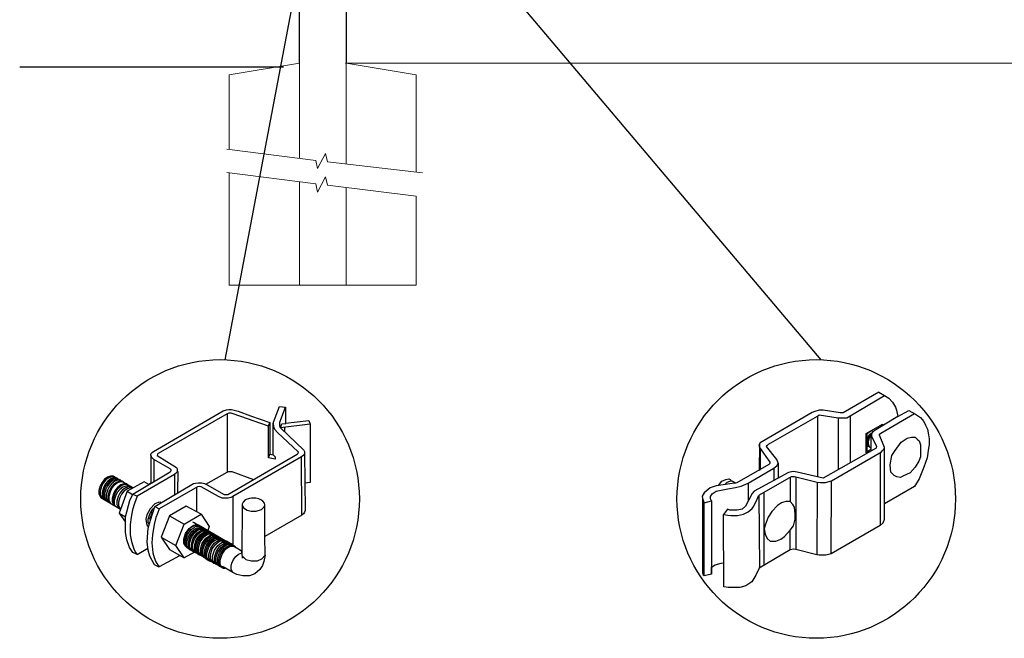
# Model space of a CAD drawing. Units: inches. Extents: x 49 to 603, y 446 to 811.
# Drawn here: x 104 to 167, y 517 to 557 of the extents above; entities that cross this region are included whole.
import ezdxf

# ---------------------------------------------------------------- set-up
doc = ezdxf.new("R2010")
doc.units = ezdxf.units.IN
doc.header["$MEASUREMENT"] = 0
for name, color, linetype in [('3D OBJECT 1', 250, 'Continuous'), ('CONCREATE 1', 250, 'Continuous'), ('DIMENSION 1', 250, 'Continuous'), ('GATE POST 1', 250, 'Continuous'), ('Layer 1', 250, 'Continuous')]:
    doc.layers.add(name, color=color, linetype=linetype)

# ---------------------------------------------------------------- blocks, each defined once
blk = doc.blocks.new('post')
at = {"layer": 'GATE POST 1', "color": 250}
blk.add_lwpolyline([(283.405, 1080.807), (283.405, 1134.718), (286.405, 1134.718), (286.405, 1080.8)], dxfattribs=at)
at = {"layer": 'Layer 1', "color": 250}
for points in [[(283.183, 1135.741), (283.183, 1135.741), (283.307, 1135.741), (283.307, 1135.741), (283.307, 1135.809), (283.251, 1135.865), (283.183, 1135.865), (283.115, 1135.865), (283.059, 1135.809), (283.059, 1135.741), (283.059, 1135.673), (283.115, 1135.617), (283.183, 1135.617), (283.251, 1135.617), (283.307, 1135.673), (283.307, 1135.741), (283.307, 1135.741), (283.183, 1135.741), (283.183, 1135.741)], [(283.183, 1134.997), (283.183, 1134.997), (283.307, 1134.997), (283.307, 1134.997), (283.307, 1135.065), (283.251, 1135.121), (283.183, 1135.121), (283.115, 1135.121), (283.059, 1135.065), (283.059, 1134.997), (283.059, 1134.929), (283.115, 1134.873), (283.183, 1134.873), (283.251, 1134.873), (283.307, 1134.929), (283.307, 1134.997), (283.307, 1134.997), (283.183, 1134.997), (283.183, 1134.997)]]:
    blk.add_open_spline(points, degree=3, knots=[0, 0, 0, 0, 0.166667, 0.166667, 0.166667, 0.333333, 0.333333, 0.333333, 0.5, 0.5, 0.5, 0.666667, 0.666667, 0.666667, 0.833333, 0.833333, 0.833333, 1, 1, 1, 1], dxfattribs=at)
at = {"layer": 'Layer 1', "color": 250, "lineweight": 20}
for points in [[(283.183, 1136.02), (283.131, 1136.02), (283.09, 1135.978), (283.09, 1135.927)], [(283.09, 1135.927), (283.09, 1135.927), (283.09, 1135.834), (283.09, 1135.834)], [(283.09, 1135.834), (283.09, 1135.782), (283.132, 1135.741), (283.183, 1135.741)], [(283.183, 1136.02), (283.183, 1136.02), (283.369, 1136.02), (283.369, 1136.02)], [(283.369, 1136.02), (283.42, 1136.02), (283.462, 1136.062), (283.462, 1136.113)], [(283.369, 1136.02), (283.369, 1136.02), (286.532, 1136.02), (286.532, 1136.02)], [(284.95, 1136.392), (284.95, 1136.392), (283.462, 1136.206), (283.462, 1136.206)], [(283.462, 1136.206), (283.462, 1136.206), (286.438, 1136.206), (286.438, 1136.206)], [(283.462, 1136.206), (283.462, 1136.206), (283.462, 1136.113), (283.462, 1136.113)], [(284.95, 1136.392), (284.95, 1136.392), (286.438, 1136.206), (286.438, 1136.206)], [(286.438, 1136.206), (286.438, 1136.206), (286.438, 1136.113), (286.438, 1136.113)], [(286.438, 1136.113), (286.438, 1136.061), (286.48, 1136.02), (286.531, 1136.02)], [(286.531, 1136.02), (286.531, 1136.02), (286.717, 1136.02), (286.717, 1136.02)], [(286.81, 1135.927), (286.81, 1135.979), (286.769, 1136.02), (286.717, 1136.02)], [(286.717, 1135.741), (286.769, 1135.741), (286.81, 1135.783), (286.81, 1135.834)], [(286.81, 1135.927), (286.81, 1135.927), (286.81, 1135.834), (286.81, 1135.834)], [(283.183, 1135.741), (283.183, 1135.741), (286.718, 1135.741), (286.718, 1135.741)], [(283.276, 1135.648), (283.276, 1135.7), (283.235, 1135.741), (283.183, 1135.741)], [(283.276, 1135.648), (283.276, 1135.648), (283.276, 1135.09), (283.276, 1135.09)], [(286.717, 1135.741), (286.666, 1135.741), (286.624, 1135.699), (286.624, 1135.648)], [(286.624, 1135.648), (286.624, 1135.648), (286.624, 1135.09), (286.624, 1135.09)], [(283.183, 1134.997), (283.131, 1134.997), (283.09, 1134.955), (283.09, 1134.904)], [(283.09, 1134.904), (283.09, 1134.904), (283.09, 1134.811), (283.09, 1134.811)], [(283.09, 1134.811), (283.09, 1134.759), (283.132, 1134.718), (283.183, 1134.718)], [(283.183, 1134.997), (283.235, 1134.997), (283.276, 1135.039), (283.276, 1135.09)], [(283.183, 1134.997), (283.183, 1134.997), (286.718, 1134.997), (286.718, 1134.997)], [(283.183, 1134.718), (283.183, 1134.718), (286.718, 1134.718), (286.718, 1134.718)], [(283.462, 1134.718), (283.462, 1134.718), (286.438, 1134.718), (286.438, 1134.718)], [(286.624, 1135.09), (286.624, 1135.038), (286.666, 1134.997), (286.717, 1134.997)], [(286.81, 1134.904), (286.81, 1134.956), (286.769, 1134.997), (286.717, 1134.997)], [(286.717, 1134.718), (286.769, 1134.718), (286.81, 1134.76), (286.81, 1134.811)], [(286.81, 1134.904), (286.81, 1134.904), (286.81, 1134.811), (286.81, 1134.811)]]:
    blk.add_open_spline(points, degree=3, dxfattribs=at)
blk = doc.blocks.new('post under g')
at = {"layer": 'Layer 1', "color": 250, "lineweight": 20}
for points in [[(137.369, 1080.05), (137.369, 1080.05), (141.87, 1080.8), (141.87, 1080.8)], [(141.87, 1080.8), (141.87, 1080.8), (141.87, 1077.764), (141.87, 1074.697)], [(149.372, 1080.05), (149.372, 1080.05), (144.87, 1080.8), (144.87, 1080.8)], [(144.87, 1074.322), (144.87, 1077.545), (144.87, 1080.8), (144.87, 1080.8)], [(137.369, 1075.26), (137.369, 1077.759), (137.369, 1080.05), (137.369, 1080.05)], [(149.372, 1080.05), (149.372, 1080.05), (149.372, 1076.937), (149.372, 1073.808)], [(137.369, 1066.554), (137.369, 1069.709), (137.369, 1073.759), (137.369, 1073.759)], [(141.87, 1073.197), (141.87, 1073.197), (141.87, 1069.256), (141.87, 1066.554)], [(144.87, 1066.554), (144.87, 1069.141), (144.87, 1072.822), (144.87, 1072.822)], [(149.372, 1072.259), (149.372, 1072.259), (149.372, 1069.032), (149.372, 1066.554)], [(149.372, 1066.554), (149.372, 1066.554), (137.368, 1066.554), (137.368, 1066.554)]]:
    blk.add_open_spline(points, degree=3, dxfattribs=at)
for points in [[(137.219, 1075.279), (137.219, 1075.279), (142.924, 1074.565), (142.924, 1074.565), (142.924, 1074.565), (143.045, 1074.031), (143.045, 1074.031), (143.045, 1074.031), (143.546, 1075.007), (143.546, 1075.007), (143.546, 1075.007), (143.668, 1074.473), (143.668, 1074.473), (143.668, 1074.473), (149.787, 1073.759), (149.787, 1073.759)], [(137.219, 1073.778), (137.219, 1073.778), (142.924, 1073.065), (142.924, 1073.065), (142.924, 1073.065), (143.045, 1072.531), (143.045, 1072.531), (143.045, 1072.531), (143.546, 1073.507), (143.546, 1073.507), (143.546, 1073.507), (143.668, 1072.972), (143.668, 1072.972), (143.668, 1072.972), (149.372, 1072.259), (149.372, 1072.259)]]:
    blk.add_open_spline(points, degree=3, knots=[0, 0, 0, 0, 0.2, 0.2, 0.2, 0.4, 0.4, 0.4, 0.6, 0.6, 0.6, 0.8, 0.8, 0.8, 1, 1, 1, 1], dxfattribs=at)
blk = doc.blocks.new('post color')
at = {"layer": '3D OBJECT 1'}
for p, q in [((51.12, 177.31), (51.79, 179.1)), ((51.79, 179.1), (52.47, 179.04)), ((51.84, 177.32), (52.47, 179.04)), ((52.47, 179.04), (52.47, 177.21)), ((37.4, 173.97), (45.37, 178.59)), ((45.81, 178.26), (37.95, 173.73)), ((45.37, 178.59), (45.76, 178.72)), ((45.76, 178.72), (46.02, 178.77)), ((46, 178.34), (45.81, 178.26)), ((45.81, 178.26), (45.81, 171.58)), ((46.29, 178.34), (46, 178.34)), ((46.02, 178.77), (46.33, 178.77)), ((46.49, 178.27), (46.29, 178.34)), ((46.33, 178.77), (47.07, 178.58)), ((50.55, 176.84), (46.49, 178.27)), ((47.07, 178.58), (48.49, 178.05)), ((48.49, 178.05), (50.69, 177.27)), ((50.55, 176.84), (50.7, 177.27)), ((50.55, 173.23), (50.55, 176.84)), ((50.69, 177.27), (50.71, 177.25)), ((50.71, 177.25), (50.71, 173.66)), ((51.09, 177.11), (51.12, 177.31)), ((51.09, 173.57), (51.09, 177.11)), ((51.16, 176.77), (51.11, 177.24)), ((51.28, 176.48), (51.16, 176.77)), ((51.84, 177.11), (51.84, 177.32)), ((51.84, 176.89), (51.84, 177.11)), ((51.9, 176.67), (51.84, 176.89)), ((51.9, 176.67), (52.05, 177.13)), ((55.3, 177.08), (51.9, 176.67)), ((51.9, 176.67), (54.59, 174.13)), ((52.05, 177.13), (52.51, 177.16)), ((52.38, 176.73), (52.38, 176.22)), ((52.47, 177.21), (55.14, 177.5)), ((52.51, 177.16), (52.51, 177.21)), ((55.14, 177.5), (55.3, 177.08)), ((55.3, 177.08), (55.3, 170.41)), ((51.56, 176.13), (51.28, 176.48)), ((53.93, 173.92), (51.56, 176.13)), ((37.1, 173.55), (37.15, 173.72)), ((37.17, 173.36), (37.1, 173.55)), ((37.1, 173.55), (37.1, 170.33)), ((37.15, 173.72), (37.26, 173.86)), ((37.21, 173.27), (37.17, 173.36)), ((37.28, 173.21), (37.21, 173.27)), ((37.26, 173.86), (37.4, 173.97)), ((37.37, 173.12), (37.28, 173.21)), ((37.86, 173.64), (37.83, 173.52)), ((37.83, 173.52), (40.05, 172.14)), ((37.95, 173.73), (37.86, 173.64)), ((45.88, 169.07), (53.83, 173.65)), ((54.32, 173.34), (46.48, 168.82)), ((50.55, 173.23), (50.71, 173.66)), ((51.31, 173.08), (50.55, 173.23)), ((50.71, 173.66), (51.09, 173.57)), ((51.09, 173.57), (51.31, 173.34)), ((51.31, 173.34), (51.31, 173.08)), ((53.83, 173.65), (53.93, 173.76)), ((53.96, 173.88), (53.93, 173.92)), ((53.93, 173.76), (53.96, 173.88)), ((54.57, 173.54), (54.32, 173.34)), ((54.35, 166.7), (54.32, 173.34)), ((54.66, 173.73), (54.57, 173.54)), ((54.59, 174.13), (54.67, 173.97)), ((54.67, 173.86), (54.66, 173.73)), ((54.66, 173.79), (54.72, 167.21)), ((54.67, 173.97), (54.67, 173.86)), ((37.46, 173.06), (37.37, 173.12)), ((39.31, 171.99), (37.46, 173.06)), ((37.46, 173.06), (37.46, 170.54)), ((40.05, 172.14), (40.13, 171.98)), ((32.17, 171.05), (31.83, 170.79)), ((32.32, 170.96), (31.97, 170.71)), ((32.51, 171.16), (32.17, 171.05)), ((32.66, 171.07), (32.32, 170.96)), ((32.85, 171.16), (32.51, 171.16)), ((32.87, 170.95), (32.53, 170.84)), ((32.99, 171.07), (32.66, 171.07)), ((32.85, 171.16), (35.09, 169.82)), ((33.2, 170.95), (32.87, 170.95)), ((35.05, 169.1), (39.32, 171.65)), ((39.81, 171.33), (35.55, 168.87)), ((39.39, 171.91), (39.31, 171.99)), ((39.32, 171.65), (39.37, 171.72)), ((39.37, 171.72), (39.41, 171.78)), ((39.42, 171.87), (39.39, 171.91)), ((39.41, 171.78), (39.42, 171.83)), ((39.42, 171.83), (39.42, 171.87)), ((40.07, 171.57), (39.81, 171.33)), ((39.81, 171.33), (39.81, 169.02)), ((40.13, 171.69), (40.07, 171.57)), ((40.13, 171.98), (40.13, 171.78)), ((40.13, 171.78), (40.13, 171.69)), ((40.2, 171.69), (40.16, 169.29)), ((43.37, 170.22), (45.84, 171.6)), ((45.84, 171.6), (46.03, 171.68)), ((46.03, 171.68), (46.34, 171.68)), ((46.34, 171.68), (48.84, 170.77)), ((31.33, 170.04), (31.18, 169.51)), ((31.53, 170.43), (31.33, 170.04)), ((31.48, 169.95), (31.33, 169.42)), ((31.67, 170.34), (31.48, 169.95)), ((31.83, 170.79), (31.53, 170.43)), ((31.69, 169.82), (31.54, 169.3)), ((31.97, 170.71), (31.67, 170.34)), ((31.88, 170.22), (31.69, 169.82)), ((32.02, 170.13), (31.82, 169.74)), ((32.18, 170.58), (31.88, 170.22)), ((32.17, 170.04), (31.97, 169.65)), ((32.32, 170.5), (32.02, 170.13)), ((32.34, 169.94), (32.14, 169.55)), ((32.47, 170.41), (32.17, 170.04)), ((32.53, 170.84), (32.18, 170.58)), ((32.67, 170.76), (32.32, 170.5)), ((32.64, 170.31), (32.34, 169.94)), ((32.54, 169.82), (32.35, 169.43)), ((32.82, 170.67), (32.47, 170.41)), ((32.84, 170.19), (32.54, 169.82)), ((32.99, 170.57), (32.64, 170.31)), ((32.95, 170.13), (32.65, 169.76)), ((32.95, 170.13), (32.65, 169.76)), ((33, 170.87), (32.67, 170.76)), ((33.16, 170.78), (32.82, 170.67)), ((33.19, 170.44), (32.84, 170.19)), ((33.3, 170.38), (32.95, 170.13)), ((33.3, 170.38), (32.95, 170.13)), ((33.32, 170.68), (32.99, 170.57)), ((33.34, 170.87), (33, 170.87)), ((33.33, 169.9), (33.03, 169.53)), ((33.46, 169.82), (33.15, 169.46)), ((33.49, 170.78), (33.16, 170.78)), ((33.53, 170.56), (33.19, 170.44)), ((33.64, 170.49), (33.3, 170.38)), ((33.64, 170.49), (33.3, 170.38)), ((33.66, 170.68), (33.32, 170.68)), ((33.68, 170.15), (33.33, 169.9)), ((33.8, 170.08), (33.46, 169.82)), ((33.86, 170.56), (33.53, 170.56)), ((33.9, 169.89), (33.56, 169.63)), ((33.97, 170.49), (33.64, 170.49)), ((33.97, 170.49), (33.64, 170.49)), ((34.02, 170.27), (33.68, 170.15)), ((34.14, 170.19), (33.8, 170.08)), ((34.23, 169.83), (33.88, 169.57)), ((34.24, 170), (33.9, 169.89)), ((34.35, 170.27), (34.02, 170.27)), ((34.47, 170.19), (34.14, 170.19)), ((34.56, 169.94), (34.23, 169.83)), ((34.58, 170), (34.24, 170)), ((36.35, 170.51), (34.4, 169.44)), ((34.76, 169.82), (34.42, 169.71)), ((34.9, 169.94), (34.56, 169.94)), ((35.09, 169.82), (34.76, 169.82)), ((36.88, 170.19), (36.35, 170.51)), ((37.18, 170.37), (36.88, 170.19)), ((37.55, 167.69), (41.99, 170.3)), ((42.45, 169.94), (38.05, 167.42)), ((41.99, 170.3), (42.2, 170.34)), ((42.2, 170.34), (42.52, 170.39)), ((42.33, 169.87), (42.33, 167.07)), ((42.62, 169.97), (42.45, 169.94)), ((42.52, 170.39), (42.91, 170.39)), ((42.84, 169.94), (42.62, 169.97)), ((44.84, 168.81), (42.84, 169.94)), ((42.91, 170.39), (43.22, 170.3)), ((43.22, 170.3), (43.52, 170.14)), ((43.52, 170.14), (45.46, 169.07)), ((55.3, 170.41), (54.71, 170.33)), ((31.18, 169.51), (31.18, 169.13)), ((31.18, 169.13), (31.33, 168.82)), ((31.33, 169.42), (31.33, 169.04)), ((31.33, 169.04), (31.48, 168.73)), ((31.33, 168.82), (31.39, 168.71)), ((31.39, 168.71), (33.63, 167.37)), ((31.48, 168.73), (31.53, 168.62)), ((31.54, 169.3), (31.54, 168.91)), ((31.54, 168.91), (31.69, 168.6)), ((31.82, 169.74), (31.67, 169.22)), ((31.67, 169.22), (31.67, 168.83)), ((31.67, 168.83), (31.83, 168.52)), ((31.97, 169.65), (31.82, 169.13)), ((31.82, 169.13), (31.82, 168.74)), ((31.82, 168.74), (31.98, 168.43)), ((32.14, 169.55), (31.99, 169.03)), ((31.99, 169.03), (31.99, 168.64)), ((32.35, 169.43), (32.2, 168.91)), ((32.2, 168.91), (32.2, 168.52)), ((32.45, 169.37), (32.3, 168.84)), ((32.45, 169.37), (32.3, 168.84)), ((32.3, 168.84), (32.3, 168.46)), ((32.3, 168.84), (32.3, 168.46)), ((32.65, 169.76), (32.45, 169.37)), ((32.65, 169.76), (32.45, 169.37)), ((32.84, 169.14), (32.69, 168.61)), ((32.96, 169.07), (32.81, 168.54)), ((33.03, 169.53), (32.84, 169.14)), ((33.06, 168.88), (32.91, 168.35)), ((33.15, 169.46), (32.96, 169.07)), ((33.26, 169.27), (33.06, 168.88)), ((33.38, 168.81), (33.23, 168.29)), ((33.56, 169.63), (33.26, 169.27)), ((33.58, 169.2), (33.38, 168.81)), ((33.58, 168.7), (33.43, 168.17)), ((34.4, 169.44), (33.47, 166.94)), ((33.88, 169.57), (33.58, 169.2)), ((33.77, 169.09), (33.58, 168.7)), ((34.07, 169.46), (33.77, 169.09)), ((34.42, 169.71), (34.07, 169.46)), ((34.4, 169.44), (35.02, 169.04)), ((34.7, 168.35), (35.05, 169.1)), ((35.05, 169.1), (35.55, 168.87)), ((35.55, 168.87), (35.22, 168.03)), ((45.25, 168.65), (44.84, 168.81)), ((45.46, 169.07), (45.88, 169.07)), ((46.23, 168.72), (45.94, 168.65)), ((46.48, 168.82), (46.23, 168.72)), ((46.48, 168.82), (46.48, 163.29)), ((31.69, 168.6), (31.74, 168.5)), ((31.83, 168.52), (31.88, 168.42)), ((31.98, 168.43), (32.03, 168.33)), ((31.99, 168.64), (32.15, 168.33)), ((32.15, 168.33), (32.2, 168.22)), ((32.2, 168.52), (32.35, 168.21)), ((32.3, 168.46), (32.46, 168.15)), ((32.3, 168.46), (32.46, 168.15)), ((32.35, 168.21), (32.4, 168.1)), ((32.46, 168.15), (32.51, 168.04)), ((32.46, 168.15), (32.51, 168.04)), ((32.69, 168.61), (32.69, 168.23)), ((32.69, 168.23), (32.84, 167.92)), ((32.81, 168.54), (32.81, 168.15)), ((32.81, 168.15), (32.96, 167.84)), ((32.84, 167.92), (32.89, 167.81)), ((32.91, 168.35), (32.91, 167.96)), ((32.91, 167.96), (33.02, 167.73)), ((32.96, 167.84), (33.01, 167.74)), ((33.23, 168.29), (33.23, 167.9)), ((33.23, 167.9), (33.38, 167.59)), ((33.38, 167.59), (33.44, 167.49)), ((33.43, 168.17), (33.43, 167.79)), ((33.43, 167.79), (33.58, 167.48)), ((34.22, 166.49), (34.7, 168.35)), ((35.22, 168.03), (35.02, 167.31)), ((37.55, 167.99), (37.02, 167.42)), ((37.05, 166.14), (37.55, 167.69)), ((37.93, 168.15), (37.55, 167.99)), ((37.55, 167.69), (37.55, 167.69)), ((37.55, 167.69), (38.05, 167.42)), ((38.23, 168.19), (37.93, 168.15)), ((41.12, 167.74), (39.25, 166.61)), ((42.84, 166.81), (41.12, 167.74)), ((45.65, 168.63), (45.25, 168.65)), ((45.94, 168.65), (45.65, 168.63)), ((47.54, 167.96), (47.5, 162.16)), ((47.63, 168.19), (47.54, 167.96)), ((47.54, 167.96), (47.59, 167.73)), ((47.59, 167.73), (47.7, 167.52)), ((47.89, 168.44), (47.63, 168.19)), ((48.36, 168.6), (47.89, 168.44)), ((48.59, 168.64), (48.36, 168.6)), ((49.08, 168.64), (48.59, 168.64)), ((49.43, 168.56), (49.08, 168.64)), ((49.67, 168.45), (49.43, 168.56)), ((49.89, 168.3), (49.67, 168.45)), ((49.76, 167.36), (49.99, 167.59)), ((50.07, 168.07), (49.89, 168.3)), ((49.99, 167.59), (50.13, 167.84)), ((50.13, 167.84), (50.07, 168.07)), ((50.13, 164.25), (50.13, 167.84)), ((33.47, 166.94), (34.22, 166.49)), ((33.47, 166.94), (34.22, 165.89)), ((33.58, 167.48), (33.63, 167.37)), ((34.22, 165.59), (34.22, 166.49)), ((34.85, 166.45), (34.74, 165.62)), ((35.02, 167.31), (34.85, 166.45)), ((36.64, 166.73), (36.54, 166.23)), ((37.02, 167.42), (36.64, 166.73)), ((36.89, 166.56), (36.78, 166.2)), ((37.04, 166.97), (36.89, 166.56)), ((36.98, 166.27), (37.17, 166.75)), ((37.28, 167.37), (37.04, 166.97)), ((37.17, 166.75), (37.29, 167.11)), ((37.48, 167.47), (37.28, 167.37)), ((37.86, 166.9), (37.69, 166.42)), ((38.05, 167.42), (37.86, 166.9)), ((39.25, 166.61), (38.29, 164.2)), ((39.25, 166.61), (40.91, 165.67)), ((40.91, 165.67), (42.84, 166.81)), ((42.84, 166.81), (43.77, 165.41)), ((47.7, 167.52), (48.1, 167.25)), ((48.1, 167.25), (48.55, 167.16)), ((48.55, 167.16), (49.14, 167.16)), ((49.14, 167.16), (49.76, 167.36)), ((54.35, 166.7), (50.13, 164.25)), ((54.54, 166.85), (54.35, 166.7)), ((54.66, 167.05), (54.54, 166.85)), ((54.72, 167.21), (54.66, 167.05)), ((34.22, 164.71), (34.22, 165.59)), ((34.74, 165.62), (34.74, 164.44)), ((36.54, 166.23), (36.59, 165.73)), ((36.59, 165.73), (36.7, 165.53)), ((36.7, 165.53), (36.85, 165.41)), ((36.78, 166.2), (36.78, 165.86)), ((36.78, 165.86), (36.92, 165.68)), ((36.8, 165.21), (37.05, 166.14)), ((37.05, 166.14), (36.98, 166.27)), ((37.48, 165.61), (37.29, 164.45)), ((37.69, 166.42), (37.48, 165.61)), ((39.97, 163.25), (40.91, 165.67)), ((41.49, 165.18), (41.83, 165.42)), ((41.83, 165.37), (41.52, 165.12)), ((41.83, 165.42), (42, 165.55)), ((41.92, 165.41), (41.83, 165.37)), ((42.17, 165.56), (41.89, 165.45)), ((41.89, 165.45), (41.92, 165.41)), ((42.07, 165.8), (41.91, 165.89)), ((42, 165.55), (42.47, 165.55)), ((42.05, 165.3), (42.22, 165.42)), ((42.26, 165.69), (42.07, 165.8)), ((42.29, 165.67), (42.13, 165.76)), ((42.56, 165.55), (42.17, 165.56)), ((42.22, 165.42), (42.69, 165.42)), ((42.41, 165.5), (42.25, 165.59)), ((42.56, 165.55), (42.26, 165.69)), ((42.48, 165.57), (42.29, 165.67)), ((42.6, 165.39), (42.41, 165.5)), ((42.6, 165.43), (42.44, 165.52)), ((42.78, 165.42), (42.48, 165.57)), ((42.71, 165.35), (42.55, 165.44)), ((46.06, 163.51), (42.56, 165.55)), ((42.69, 165.35), (42.56, 165.55)), ((42.78, 165.33), (42.6, 165.43)), ((42.9, 165.25), (42.6, 165.39)), ((42.9, 165.25), (42.71, 165.35)), ((42.93, 165.25), (42.77, 165.34)), ((42.91, 165.22), (42.78, 165.42)), ((43.08, 165.18), (42.78, 165.33)), ((43.77, 165.41), (43.6, 164.94)), ((34.35, 163.88), (34.22, 164.71)), ((34.74, 164.44), (34.88, 163.68)), ((36.69, 163.65), (36.8, 165.21)), ((37.29, 164.45), (37.22, 163.52)), ((38.29, 164.2), (39.97, 163.25)), ((38.29, 164.2), (39.24, 162.77)), ((40.87, 163.94), (41.08, 164.62)), ((41.14, 164.54), (40.97, 164.12)), ((41.08, 164.62), (41.49, 165.18)), ((41.09, 163.81), (41.3, 164.5)), ((41.33, 164.9), (41.14, 164.54)), ((41.22, 163.64), (41.43, 164.32)), ((41.3, 164.5), (41.71, 165.05)), ((41.52, 165.12), (41.33, 164.9)), ((41.4, 163.57), (41.61, 164.25)), ((41.43, 164.32), (41.83, 164.88)), ((41.61, 164.25), (42.02, 164.81)), ((41.71, 165.05), (42.05, 165.3)), ((41.73, 164.18), (42.13, 164.73)), ((41.83, 164.88), (42.17, 165.12)), ((41.95, 164.07), (42.35, 164.63)), ((42.02, 164.81), (42.36, 165.05)), ((42.1, 164), (42.5, 164.56)), ((42.13, 164.73), (42.47, 164.98)), ((42.17, 165.12), (42.34, 165.25)), ((42.29, 163.88), (42.7, 164.43)), ((42.34, 165.25), (42.82, 165.25)), ((42.35, 164.63), (42.69, 164.87)), ((42.36, 165.05), (42.53, 165.18)), ((42.42, 163.81), (42.82, 164.36)), ((42.47, 164.98), (42.64, 165.1)), ((42.5, 164.56), (42.84, 164.8)), ((42.53, 165.18), (43, 165.18)), ((42.57, 163.73), (42.97, 164.29)), ((42.59, 163.73), (43, 164.28)), ((42.64, 165.1), (43.12, 165.1)), ((42.69, 164.87), (42.86, 165)), ((42.7, 164.43), (43.04, 164.68)), ((42.74, 163.66), (43.14, 164.21)), ((42.82, 164.36), (43.16, 164.61)), ((42.84, 164.8), (43.01, 164.92)), ((42.86, 165), (43.34, 165)), ((43.2, 165.1), (42.9, 165.25)), ((43.04, 165.05), (42.9, 165.25)), ((43.08, 165.18), (42.92, 165.27)), ((43.12, 165.15), (42.93, 165.25)), ((42.97, 164.29), (43.31, 164.53)), ((43, 164.28), (43.34, 164.53)), ((43.01, 164.92), (43.49, 164.92)), ((43.04, 164.68), (43.21, 164.8)), ((43.27, 165.07), (43.08, 165.18)), ((43.22, 164.98), (43.08, 165.18)), ((43.28, 165.05), (43.12, 165.15)), ((43.42, 165), (43.12, 165.15)), ((43.14, 164.21), (43.49, 164.46)), ((43.16, 164.61), (43.33, 164.73)), ((43.33, 164.91), (43.2, 165.1)), ((43.21, 164.8), (43.68, 164.8)), ((43.4, 164.98), (43.25, 165.08)), ((43.57, 164.92), (43.27, 165.07)), ((43.46, 164.95), (43.28, 165.05)), ((43.31, 164.53), (43.48, 164.66)), ((43.33, 164.73), (43.81, 164.73)), ((43.34, 164.53), (43.51, 164.65)), ((43.55, 164.91), (43.39, 165)), ((43.39, 164.06), (43.73, 164.31)), ((43.59, 164.88), (43.4, 164.98)), ((43.58, 164.91), (43.42, 165)), ((43.55, 164.8), (43.42, 165)), ((43.76, 164.8), (43.46, 164.95)), ((43.48, 164.66), (43.96, 164.66)), ((43.49, 164.46), (43.66, 164.58)), ((43.51, 164.65), (43.98, 164.65)), ((43.54, 163.99), (43.88, 164.23)), ((43.74, 164.81), (43.55, 164.91)), ((43.73, 164.83), (43.57, 164.92)), ((43.7, 164.73), (43.57, 164.92)), ((43.76, 164.8), (43.58, 164.91)), ((43.89, 164.73), (43.59, 164.88)), ((43.66, 164.58), (44.13, 164.58)), ((43.91, 164.73), (43.73, 164.83)), ((43.73, 164.31), (43.9, 164.43)), ((44.04, 164.66), (43.74, 164.81)), ((44.06, 164.65), (43.76, 164.8)), ((43.9, 164.61), (43.76, 164.8)), ((43.97, 164.69), (43.81, 164.78)), ((43.88, 164.23), (44.05, 164.36)), ((44.03, 164.54), (43.89, 164.73)), ((43.9, 164.43), (44.37, 164.43)), ((44.21, 164.58), (43.91, 164.73)), ((44.12, 164.61), (43.96, 164.7)), ((44.15, 164.58), (43.97, 164.69)), ((43.98, 164.09), (44.15, 164.22)), ((44.18, 164.46), (44.04, 164.66)), ((44.05, 164.36), (44.52, 164.36)), ((44.2, 164.46), (44.06, 164.65)), ((44.22, 164.47), (44.06, 164.56)), ((44.3, 164.51), (44.12, 164.61)), ((44.45, 164.43), (44.15, 164.58)), ((44.15, 164.22), (44.62, 164.22)), ((44.35, 164.39), (44.21, 164.58)), ((44.4, 164.37), (44.22, 164.47)), ((44.39, 164.38), (44.23, 164.48)), ((44.6, 164.36), (44.3, 164.51)), ((44.54, 164.31), (44.38, 164.4)), ((44.58, 164.28), (44.39, 164.38)), ((44.7, 164.22), (44.4, 164.37)), ((44.59, 164.24), (44.45, 164.43)), ((44.7, 164.22), (44.54, 164.31)), ((44.73, 164.2), (44.54, 164.31)), ((44.88, 164.13), (44.58, 164.28)), ((44.74, 164.16), (44.6, 164.36)), ((44.89, 164.11), (44.7, 164.22)), ((44.84, 164.02), (44.7, 164.22)), ((45.03, 164.06), (44.73, 164.2)), ((44.93, 164.11), (44.78, 164.2)), ((50.15, 162.12), (50.13, 164.25)), ((34.68, 162.99), (34.35, 163.88)), ((34.88, 163.68), (35.03, 163.18)), ((35.03, 163.18), (35.18, 162.84)), ((36.81, 162.71), (36.69, 163.65)), ((37.22, 163.52), (37.33, 162.38)), ((40.91, 161.84), (39.97, 163.25)), ((40.87, 163.48), (40.87, 163.94)), ((40.99, 163.23), (40.87, 163.48)), ((40.97, 164.12), (40.9, 163.68)), ((40.9, 163.68), (40.9, 163.46)), ((40.9, 163.46), (41.01, 163.25)), ((41.23, 163.02), (40.99, 163.23)), ((41.01, 163.25), (41.14, 163.09)), ((41.09, 163.35), (41.09, 163.81)), ((41.21, 163.1), (41.09, 163.35)), ((41.14, 163.09), (45.38, 160.64)), ((41.45, 162.89), (41.21, 163.1)), ((41.22, 163.18), (41.22, 163.64)), ((41.33, 162.93), (41.22, 163.18)), ((41.4, 163.11), (41.4, 163.57)), ((41.52, 162.86), (41.4, 163.11)), ((41.52, 163.49), (41.73, 164.18)), ((41.52, 163.03), (41.52, 163.49)), ((41.73, 163.39), (41.95, 164.07)), ((41.73, 162.93), (41.73, 163.39)), ((41.88, 163.31), (42.1, 164)), ((41.88, 162.86), (41.88, 163.31)), ((42.08, 163.19), (42.29, 163.88)), ((42.08, 162.73), (42.08, 163.19)), ((42.21, 163.12), (42.42, 163.81)), ((42.21, 162.66), (42.21, 163.12)), ((42.36, 163.05), (42.57, 163.73)), ((42.38, 163.04), (42.59, 163.73)), ((42.53, 162.97), (42.74, 163.66)), ((42.77, 162.82), (42.98, 163.51)), ((42.92, 162.75), (43.13, 163.43)), ((42.98, 163.51), (43.39, 164.06)), ((43.02, 162.61), (43.23, 163.29)), ((43.13, 163.43), (43.54, 163.99)), ((43.2, 162.52), (43.41, 163.21)), ((43.23, 163.29), (43.64, 163.85)), ((43.34, 162.45), (43.56, 163.13)), ((43.41, 163.21), (43.81, 163.76)), ((43.56, 163.13), (43.96, 163.69)), ((43.64, 163.85), (43.98, 164.09)), ((43.72, 163.04), (44.12, 163.6)), ((43.81, 163.76), (44.15, 164.01)), ((43.95, 162.93), (44.35, 163.49)), ((43.96, 163.69), (44.3, 163.93)), ((44.11, 162.84), (44.51, 163.4)), ((44.12, 163.6), (44.46, 163.84)), ((44.15, 164.01), (44.32, 164.13)), ((44.3, 163.93), (44.47, 164.06)), ((44.32, 164.13), (44.8, 164.13)), ((44.35, 163.49), (44.69, 163.73)), ((44.36, 162.7), (44.76, 163.25)), ((44.46, 163.84), (44.63, 163.96)), ((44.47, 164.06), (44.95, 164.06)), ((44.51, 163.4), (44.85, 163.64)), ((44.59, 162.59), (45, 163.14)), ((44.63, 163.96), (45.11, 163.96)), ((44.69, 163.73), (44.86, 163.86)), ((44.76, 163.25), (45.1, 163.5)), ((44.85, 163.64), (45.02, 163.76)), ((44.86, 163.86), (45.34, 163.86)), ((45.01, 163.94), (44.88, 164.13)), ((45.19, 163.96), (44.89, 164.11)), ((45.09, 164.02), (44.93, 164.11)), ((45.12, 164), (44.93, 164.11)), ((45, 163.14), (45.34, 163.39)), ((45.02, 163.76), (45.5, 163.76)), ((45.16, 163.86), (45.03, 164.06)), ((45.28, 163.91), (45.09, 164.02)), ((45.1, 163.5), (45.28, 163.62)), ((45.42, 163.86), (45.12, 164)), ((45.16, 163.05), (45.5, 163.3)), ((45.35, 163.87), (45.19, 163.96)), ((45.32, 163.77), (45.19, 163.96)), ((45.58, 163.76), (45.28, 163.91)), ((45.28, 163.62), (45.75, 163.62)), ((45.34, 163.39), (45.51, 163.51)), ((45.34, 163), (45.68, 163.24)), ((45.53, 163.77), (45.35, 163.87)), ((45.58, 163.76), (45.42, 163.86)), ((45.56, 163.66), (45.42, 163.86)), ((45.49, 162.87), (45.83, 163.12)), ((45.5, 163.3), (45.67, 163.42)), ((45.51, 163.51), (45.98, 163.51)), ((45.83, 163.62), (45.53, 163.77)), ((45.74, 163.67), (45.58, 163.76)), ((45.76, 163.66), (45.58, 163.76)), ((45.72, 163.57), (45.58, 163.76)), ((45.67, 163.42), (46.14, 163.42)), ((45.68, 163.24), (45.85, 163.37)), ((45.92, 163.57), (45.74, 163.67)), ((45.92, 163.62), (45.76, 163.71)), ((46.06, 163.51), (45.76, 163.66)), ((45.97, 163.43), (45.83, 163.62)), ((45.83, 163.12), (46, 163.24)), ((45.85, 163.37), (46.33, 163.37)), ((46.07, 163.49), (45.91, 163.58)), ((46.11, 163.51), (45.92, 163.62)), ((46.22, 163.42), (45.92, 163.57)), ((45.98, 163.04), (46.15, 163.17)), ((46, 163.24), (46.48, 163.24)), ((46.22, 163.42), (46.06, 163.51)), ((46.2, 163.32), (46.06, 163.51)), ((46.26, 163.39), (46.07, 163.49)), ((46.41, 163.37), (46.11, 163.51)), ((46.15, 163.17), (46.63, 163.17)), ((46.41, 163.31), (46.22, 163.42)), ((46.36, 163.23), (46.22, 163.42)), ((46.56, 163.24), (46.26, 163.39)), ((46.55, 163.17), (46.41, 163.37)), ((46.71, 163.17), (46.41, 163.31)), ((46.7, 163.05), (46.56, 163.24)), ((46.84, 162.97), (46.71, 163.17)), ((35.04, 162.45), (34.68, 162.99)), ((35.54, 162.21), (35.04, 162.45)), ((35.18, 162.84), (35.36, 162.44)), ((35.36, 162.44), (35.54, 162.21)), ((35.54, 162.21), (36.78, 162.93)), ((37, 162.03), (36.81, 162.71)), ((37.54, 161.03), (37, 162.03)), ((37.33, 162.38), (37.5, 161.85)), ((38.08, 160.82), (40.43, 162.08)), ((39.24, 162.77), (40.91, 161.84)), ((42.09, 162.47), (40.91, 161.84)), ((41.23, 163.02), (41.46, 163.02)), ((41.57, 162.72), (41.33, 162.93)), ((41.45, 162.89), (41.68, 162.89)), ((41.63, 162.78), (41.52, 163.03)), ((41.76, 162.65), (41.52, 162.86)), ((41.57, 162.72), (41.8, 162.72)), ((41.87, 162.57), (41.63, 162.78)), ((41.85, 162.68), (41.73, 162.93)), ((41.76, 162.65), (41.98, 162.65)), ((42.09, 162.47), (41.85, 162.68)), ((41.87, 162.57), (42.1, 162.57)), ((42, 162.61), (41.88, 162.86)), ((42.24, 162.39), (42, 162.61)), ((42.2, 162.48), (42.08, 162.73)), ((42.09, 162.47), (42.32, 162.47)), ((42.44, 162.27), (42.2, 162.48)), ((42.33, 162.42), (42.21, 162.66)), ((42.24, 162.39), (42.47, 162.39)), ((42.56, 162.2), (42.33, 162.42)), ((42.36, 162.59), (42.36, 163.05)), ((42.48, 162.34), (42.36, 162.59)), ((42.38, 162.58), (42.38, 163.04)), ((42.5, 162.34), (42.38, 162.58)), ((42.44, 162.27), (42.66, 162.27)), ((42.71, 162.13), (42.48, 162.34)), ((42.74, 162.12), (42.5, 162.34)), ((42.53, 162.51), (42.53, 162.97)), ((42.65, 162.26), (42.53, 162.51)), ((42.56, 162.2), (42.79, 162.2)), ((42.89, 162.05), (42.65, 162.26)), ((42.71, 162.13), (42.94, 162.13)), ((42.74, 162.12), (42.96, 162.12)), ((42.77, 162.36), (42.77, 162.82)), ((42.89, 162.12), (42.77, 162.36)), ((43.13, 161.9), (42.89, 162.12)), ((42.89, 162.05), (43.11, 162.05)), ((42.92, 162.29), (42.92, 162.75)), ((43.04, 162.04), (42.92, 162.29)), ((43.02, 162.15), (43.02, 162.61)), ((43.14, 161.9), (43.02, 162.15)), ((43.28, 161.83), (43.04, 162.04)), ((43.2, 162.06), (43.2, 162.52)), ((43.31, 161.81), (43.2, 162.06)), ((43.34, 161.99), (43.34, 162.45)), ((43.46, 161.74), (43.34, 161.99)), ((43.5, 162.36), (43.72, 163.04)), ((43.5, 161.9), (43.5, 162.36)), ((43.74, 162.25), (43.95, 162.93)), ((43.74, 161.79), (43.74, 162.25)), ((43.9, 162.15), (44.11, 162.84)), ((43.9, 161.7), (43.9, 162.15)), ((44.15, 162.01), (44.36, 162.7)), ((44.15, 161.55), (44.15, 162.01)), ((44.38, 161.9), (44.59, 162.59)), ((44.54, 161.81), (44.75, 162.5)), ((44.73, 161.76), (44.94, 162.44)), ((44.75, 162.5), (45.16, 163.05)), ((44.88, 161.63), (45.09, 162.32)), ((44.94, 162.44), (45.34, 163)), ((45.03, 161.56), (45.24, 162.24)), ((45.09, 162.32), (45.49, 162.87)), ((45.24, 162.24), (45.64, 162.8)), ((45.64, 162.8), (45.98, 163.04)), ((46.53, 161.62), (46.81, 161.97)), ((46.81, 161.97), (47.1, 162.24)), ((47.35, 162.67), (46.84, 162.97)), ((47.1, 162.24), (47.5, 162.41)), ((47.35, 162.67), (47.5, 162.73)), ((47.5, 162.56), (47.35, 162.67)), ((47.5, 162.41), (47.5, 162.56)), ((47.5, 162.16), (47.58, 161.79)), ((47.58, 161.79), (47.58, 162.03)), ((47.58, 162.03), (47.58, 162.03)), ((47.58, 162.03), (47.96, 161.62)), ((49.77, 161.72), (50.15, 162.12)), ((50.15, 162.12), (50.02, 161.42)), ((37.5, 161.85), (37.69, 161.38)), ((38.05, 160.74), (37.54, 161.03)), ((37.69, 161.38), (37.77, 161.17)), ((37.77, 161.17), (37.92, 161.01)), ((37.92, 161.01), (38.08, 160.82)), ((38.08, 160.82), (38.05, 160.74)), ((43.13, 161.9), (43.35, 161.9)), ((43.38, 161.69), (43.14, 161.9)), ((43.28, 161.83), (43.5, 161.83)), ((43.55, 161.6), (43.31, 161.81)), ((43.38, 161.69), (43.6, 161.69)), ((43.7, 161.53), (43.46, 161.74)), ((43.62, 161.65), (43.5, 161.9)), ((43.55, 161.6), (43.78, 161.6)), ((43.86, 161.44), (43.62, 161.65)), ((43.7, 161.53), (43.93, 161.53)), ((43.86, 161.54), (43.74, 161.79)), ((44.09, 161.33), (43.86, 161.54)), ((43.86, 161.44), (44.09, 161.44)), ((44.02, 161.45), (43.9, 161.7)), ((44.25, 161.23), (44.02, 161.45)), ((44.09, 161.33), (44.32, 161.33)), ((44.27, 161.3), (44.15, 161.55)), ((44.25, 161.23), (44.48, 161.23)), ((44.51, 161.09), (44.27, 161.3)), ((44.38, 161.44), (44.38, 161.9)), ((44.5, 161.19), (44.38, 161.44)), ((44.74, 160.98), (44.5, 161.19)), ((44.51, 161.09), (44.73, 161.09)), ((44.54, 161.35), (44.54, 161.81)), ((44.66, 161.1), (44.54, 161.35)), ((44.9, 160.89), (44.66, 161.1)), ((44.73, 161.3), (44.73, 161.76)), ((44.84, 161.05), (44.73, 161.3)), ((44.74, 160.98), (44.96, 160.98)), ((45.08, 160.84), (44.84, 161.05)), ((44.88, 161.17), (44.88, 161.63)), ((44.99, 160.92), (44.88, 161.17)), ((44.9, 160.89), (45.12, 160.89)), ((45.23, 160.71), (44.99, 160.92)), ((45.03, 161.1), (45.03, 161.56)), ((45.14, 160.85), (45.03, 161.1)), ((45.08, 160.84), (45.31, 160.84)), ((45.38, 160.64), (45.14, 160.85)), ((46.29, 160.86), (46.36, 161.23)), ((46.29, 160.49), (46.29, 160.86)), ((46.36, 161.23), (46.53, 161.62)), ((47.96, 161.62), (48.61, 161.49)), ((48.61, 161.49), (49.29, 161.49)), ((49.29, 161.49), (49.77, 161.72)), ((49.87, 160.94), (49.55, 160.49)), ((50.02, 161.42), (49.87, 160.94)), ((45.23, 160.71), (45.46, 160.71)), ((46.46, 160.16), (45.35, 160.78)), ((45.38, 160.64), (45.61, 160.64)), ((46.46, 160.16), (46.29, 160.49)), ((46.93, 159.93), (46.46, 160.16)), ((47.62, 159.75), (46.93, 159.93)), ((48.39, 159.75), (47.62, 159.75)), ((49, 159.99), (48.39, 159.75)), ((49.55, 160.49), (49, 159.99))]:
    blk.add_line(p, q, dxfattribs=at)
blk = doc.blocks.new('gate color')
at = {"layer": '3D OBJECT 1'}
for p, q in [((42.496, 145.994), (39, 143.967)), ((42.496, 145.994), (43.043, 145.665)), ((39.689, 143.677), (43.043, 145.665)), ((43.043, 145.665), (43.476, 145.405)), ((43.476, 145.405), (43.828, 145.018)), ((43.828, 145.018), (44.131, 144.519)), ((35.947, 144.015), (30.843, 141.022)), ((36.234, 144.106), (35.947, 144.015)), ((36.631, 144.221), (36.234, 144.106)), ((37.023, 144.221), (36.631, 144.221)), ((38.69, 143.967), (37.023, 144.221)), ((44.131, 144.519), (44.222, 144.242)), ((44.222, 144.242), (44.378, 143.623)), ((44.378, 143.623), (45.456, 144.206)), ((45.456, 144.206), (46.11, 143.853)), ((31.657, 140.89), (36.469, 143.656)), ((36.469, 143.656), (36.655, 143.763)), ((36.469, 143.656), (36.469, 140.787)), ((36.655, 143.763), (38.511, 143.491)), ((38.511, 143.491), (38.725, 143.491)), ((38.511, 143.491), (38.511, 138.406)), ((39, 143.967), (38.69, 143.967)), ((38.725, 143.491), (39.345, 143.491)), ((39.345, 143.491), (39.689, 143.677)), ((39.689, 143.677), (39.689, 139.07)), ((44.378, 143.623), (42.049, 142.21)), ((42.709, 141.99), (46.016, 143.904)), ((46.11, 143.853), (46.579, 143.531)), ((46.579, 143.531), (46.931, 143.123)), ((46.931, 143.123), (47.085, 142.778)), ((41.265, 141.934), (42.859, 142.866)), ((41.784, 142.204), (41.324, 141.912)), ((41.871, 142.146), (41.784, 142.204)), ((41.897, 142.09), (41.83, 141.978)), ((42.049, 142.21), (41.897, 142.09)), ((42.859, 142.866), (42.859, 142.733)), ((47.085, 142.778), (47.273, 142.361)), ((47.273, 142.361), (47.379, 141.816)), ((41.265, 140.063), (41.265, 141.934)), ((41.324, 141.912), (41.324, 140.781)), ((41.375, 141.313), (41.565, 141.808)), ((41.375, 140.885), (41.375, 141.313)), ((41.545, 141.5), (41.449, 141.165)), ((41.449, 141.165), (41.449, 140.946)), ((41.725, 141.873), (41.545, 141.5)), ((41.565, 141.808), (41.778, 142.01)), ((41.83, 141.978), (41.71, 141.749)), ((41.71, 141.749), (41.71, 140.208)), ((41.811, 141.873), (41.725, 141.873)), ((41.83, 141.978), (41.792, 141.769)), ((41.792, 141.769), (41.792, 141.663)), ((41.792, 141.663), (42.256, 140.7)), ((42.551, 141.774), (42.564, 141.88)), ((43.065, 140.585), (42.551, 141.774)), ((42.564, 141.88), (42.709, 141.99)), ((44.107, 140.281), (44.706, 141.086)), ((44.706, 141.086), (45.276, 141.493)), ((45.276, 141.493), (45.7, 141.572)), ((45.7, 141.572), (46.071, 141.572)), ((46.071, 141.572), (46.311, 141.369)), ((46.311, 141.369), (46.467, 141.237)), ((46.467, 141.237), (46.6, 140.833)), ((47.379, 141.816), (47.455, 141.428)), ((47.455, 141.428), (47.455, 140.843)), ((30.843, 141.022), (30.738, 140.796)), ((30.738, 140.796), (30.786, 140.567)), ((30.791, 140.909), (30.757, 138.354)), ((30.786, 140.567), (31.816, 139.149)), ((30.876, 138.423), (30.897, 140.415)), ((31.481, 140.659), (31.546, 140.767)), ((32.495, 139.382), (31.481, 140.659)), ((31.546, 140.767), (31.657, 140.89)), ((36.469, 140.787), (36.469, 137.7)), ((42.235, 140.504), (37.028, 137.57)), ((37.851, 137.318), (42.763, 140.145)), ((41.71, 140.208), (41.265, 140.063)), ((41.324, 140.781), (41.398, 140.747)), ((41.341, 140.166), (41.341, 140.697)), ((41.341, 140.697), (41.524, 140.697)), ((41.71, 140.378), (41.341, 140.166)), ((41.42, 140.747), (41.375, 140.885)), ((41.398, 140.747), (41.42, 140.747)), ((41.449, 140.946), (41.536, 140.658)), ((41.536, 140.658), (41.71, 140.54)), ((41.71, 140.54), (41.71, 140.378)), ((42.256, 140.7), (42.235, 140.504)), ((42.763, 140.145), (42.875, 140.279)), ((42.875, 140.279), (43.008, 140.44)), ((43.008, 140.44), (43.048, 140.624)), ((43.065, 135.031), (43.065, 140.585)), ((43.79, 139.796), (44.107, 140.281)), ((46.6, 140.833), (46.6, 140.091)), ((47.367, 140.491), (47.236, 139.573)), ((47.455, 140.843), (47.367, 140.491)), ((32.607, 139.048), (32.495, 139.382)), ((42.64, 140.074), (42.64, 132.925)), ((43.618, 138.875), (43.79, 139.796)), ((46.431, 139.247), (46.073, 138.634)), ((46.6, 139.659), (46.431, 139.247)), ((46.6, 140.091), (46.6, 139.659)), ((47.236, 139.573), (46.932, 138.652)), ((31.695, 138.892), (28.568, 137.1)), ((29.672, 137.083), (32.191, 138.558)), ((30.757, 138.354), (30.876, 138.423)), ((31.816, 139.007), (31.695, 138.892)), ((31.816, 139.149), (31.816, 139.007)), ((32.191, 138.558), (32.356, 138.674)), ((32.191, 138.558), (32.191, 137.326)), ((32.356, 138.674), (32.477, 138.783)), ((32.477, 138.783), (32.607, 139.048)), ((32.607, 139.048), (32.607, 137.551)), ((34.09, 138.211), (33.633, 138.105)), ((34.489, 138.159), (34.09, 138.211)), ((43.692, 138.162), (43.618, 138.875)), ((46.073, 138.634), (45.581, 138.095)), ((46.932, 138.652), (46.461, 137.484)), ((26.759, 136.838), (27.097, 137.285)), ((27.097, 137.285), (27.479, 137.449)), ((27.479, 137.449), (27.773, 137.497)), ((27.608, 137.173), (27.881, 137.262)), ((27.773, 137.497), (27.9, 137.447)), ((27.881, 137.262), (28.07, 137.308)), ((27.9, 137.447), (27.998, 137.348)), ((28.07, 137.308), (28.22, 137.238)), ((28.22, 137.238), (28.354, 137.128)), ((33.633, 138.105), (30.274, 136.291)), ((30.8, 135.924), (33.942, 137.732)), ((33.789, 137.644), (33.789, 135.259)), ((33.942, 137.732), (34.209, 137.732)), ((34.209, 137.732), (36.446, 137.165)), ((34.357, 137.694), (34.349, 130.56)), ((37.028, 137.57), (34.489, 138.159)), ((37.263, 137.127), (37.851, 137.318)), ((37.839, 130.148), (37.851, 137.318)), ((43.991, 137.817), (43.692, 138.162)), ((44.276, 137.679), (43.991, 137.817)), ((44.627, 137.642), (44.276, 137.679)), ((44.86, 137.752), (44.627, 137.642)), ((45.581, 138.095), (44.86, 137.752)), ((46.461, 137.484), (46.013, 136.742)), ((25.94, 136.607), (25.354, 136.141)), ((26.524, 136.804), (25.94, 136.607)), ((26.139, 136.014), (26.539, 136.278)), ((28.568, 137.1), (26.524, 136.804)), ((26.539, 136.278), (27.675, 136.508)), ((27.394, 136.949), (27.608, 137.173)), ((27.675, 136.508), (28.432, 136.661)), ((28.354, 137.128), (28.399, 137.055)), ((28.432, 136.661), (28.977, 136.771)), ((28.977, 136.771), (29.672, 137.083)), ((29.672, 137.083), (29.672, 135.313)), ((30.274, 136.291), (30.068, 136.063)), ((36.446, 137.165), (36.401, 130.031)), ((36.446, 137.165), (36.779, 137.127)), ((36.779, 137.127), (37.263, 137.127)), ((46.013, 136.742), (43.065, 135.031)), ((25.354, 136.141), (25.177, 135.784)), ((25.177, 135.784), (25.19, 135.575)), ((25.183, 135.679), (25.183, 128.498)), ((25.19, 135.575), (25.368, 135.154)), ((25.368, 135.154), (26.064, 135.348)), ((25.979, 135.77), (26.139, 136.014)), ((25.979, 135.539), (25.979, 135.77)), ((26.064, 135.348), (25.979, 135.539)), ((26.064, 135.348), (26.064, 128.149)), ((30.068, 136.063), (29.415, 134.826)), ((30.238, 134.801), (30.553, 135.497)), ((30.553, 135.497), (30.681, 135.828)), ((30.681, 135.828), (30.8, 135.924)), ((30.74, 135.876), (30.799, 128.761)), ((31.244, 129.024), (31.244, 136.167)), ((25.356, 127.974), (25.368, 135.154)), ((27.633, 134.508), (27.271, 134.015)), ((27.888, 134.427), (27.633, 134.508)), ((28.602, 134.427), (27.888, 134.427)), ((29.095, 134.531), (28.602, 134.427)), ((29.415, 134.826), (29.095, 134.531)), ((29.674, 134.264), (30.077, 134.583)), ((30.077, 134.583), (30.238, 134.801)), ((32.57, 134.892), (32, 134.28)), ((32.956, 135.144), (32.57, 134.892)), ((33.373, 135.259), (32.956, 135.144)), ((33.789, 135.259), (33.373, 135.259)), ((34.053, 134.978), (33.789, 135.259)), ((34.212, 134.727), (34.053, 134.978)), ((34.28, 134.035), (34.212, 134.727)), ((43.042, 133.55), (43.042, 135.031)), ((27.271, 134.015), (27.679, 133.95)), ((27.287, 126.901), (27.271, 134.015)), ((27.679, 133.95), (27.96, 133.906)), ((27.96, 133.906), (28.631, 133.906)), ((28.631, 133.906), (29.234, 134.046)), ((29.234, 134.046), (29.674, 134.264)), ((31.625, 133.727), (31.35, 132.95)), ((32, 134.28), (31.625, 133.727)), ((34.114, 132.871), (34.28, 133.533)), ((34.28, 133.533), (34.28, 134.035)), ((42.912, 133.185), (43.042, 133.55)), ((31.35, 132.95), (31.244, 132.595)), ((31.244, 132.595), (31.361, 132.071)), ((33.237, 131.829), (33.802, 132.457)), ((33.802, 132.457), (34.114, 132.871)), ((33.802, 130.535), (33.802, 132.457)), ((42.64, 132.925), (37.839, 130.148)), ((42.64, 132.925), (42.912, 133.185)), ((31.361, 132.071), (31.539, 131.63)), ((31.539, 131.63), (31.848, 131.398)), ((32.404, 131.398), (32.898, 131.576)), ((32.898, 131.576), (33.237, 131.829)), ((33.802, 130.535), (30.749, 128.731)), ((31.848, 131.398), (32.404, 131.398)), ((34.141, 130.591), (33.802, 130.535)), ((34.349, 130.56), (34.141, 130.591)), ((36.401, 130.031), (34.349, 130.56)), ((36.653, 129.995), (36.401, 130.031)), ((37.314, 129.995), (36.653, 129.995)), ((37.839, 130.148), (37.314, 129.995)), ((26.064, 128.825), (26.446, 129.069)), ((26.064, 128.149), (26.064, 128.825)), ((26.446, 129.069), (27.038, 129.232)), ((27.038, 129.232), (27.282, 129.259)), ((30.749, 128.731), (30.439, 128.049)), ((25.183, 128.498), (25.203, 128.286)), ((25.203, 128.286), (25.276, 128.074)), ((25.276, 128.074), (25.356, 128.013)), ((26.064, 128.149), (25.356, 127.974)), ((30.439, 128.049), (30.035, 127.378)), ((27.717, 126.822), (27.287, 126.901)), ((28.844, 126.822), (27.717, 126.822)), ((29.456, 127.007), (28.844, 126.822)), ((30.035, 127.378), (29.456, 127.007))]:
    blk.add_line(p, q, dxfattribs=at)

msp = doc.modelspace()

# ---------------------------------------------------------------- linework, layer by layer
at = {"layer": '3D OBJECT 1', "color": 250}
for p, q in [((123.199, 568.586), (116.922, 535.384)), ((155.215, 535.384), (127.699, 567.935))]:
    msp.add_line(p, q, dxfattribs=at)
for centre in [(116.607, 526.445), (154.899, 526.445)]:
    msp.add_circle(centre, 8.945, dxfattribs=at)
at = {"layer": 'CONCREATE 1', "color": 250}
for p, q in [((120.687, 554.165), (103.737, 554.165)), ((120.686, 554.165), (103.737, 554.165)), ((226.7, 554.431), (124.654, 554.415))]:
    msp.add_line(p, q, dxfattribs=at)

# ---------------------------------------------------------------- block references
for name, p in [('post', (-161.706, -526.384)), ('post under g', (-20.171, -526.377))]:
    msp.add_blockref(name, p)
at = {"layer": 'DIMENSION 1', "color": 250}
for name, p, xscale, yscale, zscale in [('gate color', (131.104, 437.751), 0.6544620127268342, 0.6544620127268342, 0.6544620127268342), ('post color', (91.293, 431.657), 0.5623985922935782, 0.5623985922935782, 0.5623985922935782)]:
    msp.add_blockref(name, p, dxfattribs=dict(at, xscale=xscale, yscale=yscale, zscale=zscale))

doc.saveas('drawing.dxf')
